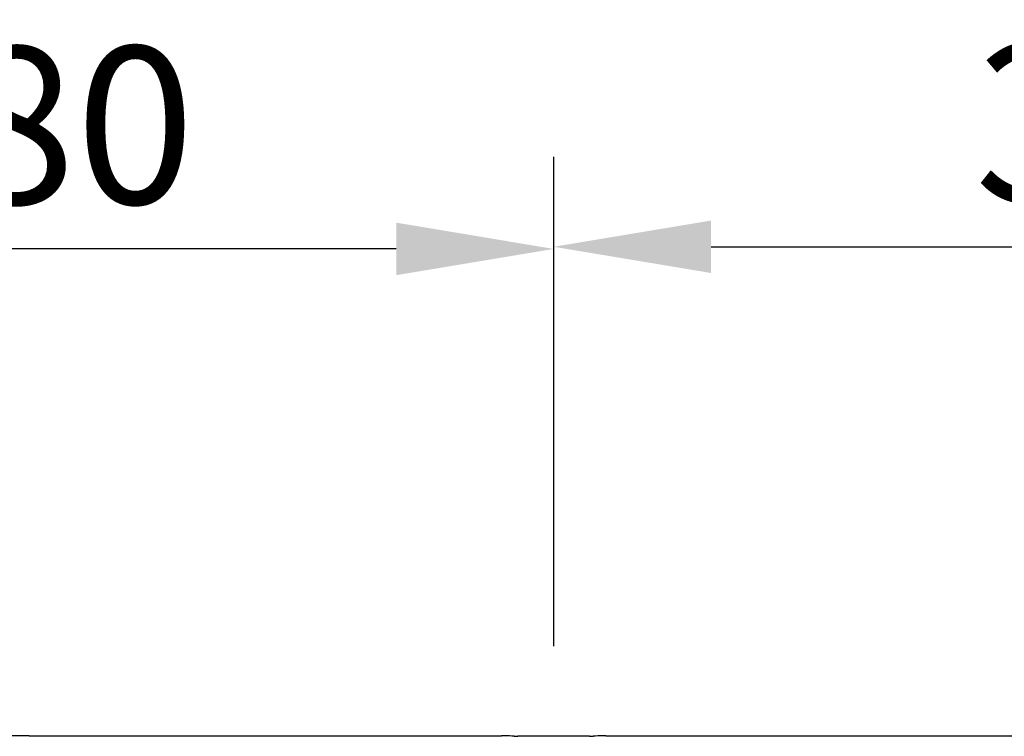
# Model space of a CAD drawing. Extents: x 4640 to 10714, y -644 to 2202.
# Drawn here: x 5237 to 5500, y 1104 to 1295 of the extents above; entities that cross this region are included whole.
import ezdxf

# ---------------------------------------------------------------- set-up
doc = ezdxf.new("R2010")
doc.units = 0
doc.header["$LTSCALE"] = 12
doc.header["$MEASUREMENT"] = 0
doc.linetypes.add('STRICHPUNKT', pattern=[1, 0.5, -0.25, 0, -0.25])
doc.layers.get('DEFPOINTS').update_dxf_attribs({"color": 10, "linetype": 'CONTINUOUS'})
for name, color, linetype in [('BEMASS', 10, 'CONTINUOUS'), ('MITTE', 10, 'STRICHPUNKT'), ('SICHTBAR', 10, 'CONTINUOUS')]:
    doc.layers.add(name, color=color, linetype=linetype)
doc.styles.add('BEMSTIL', font='isocp3.shx', dxfattribs={"width": 0.8})
doc.dimstyles.new('BEMASS', dxfattribs={"dimtxt": 3.5, "dimasz": 3.5, "dimexe": 1.4, "dimexo": 0, "dimgap": 2, "dimtad": 1, "dimtxsty": 'BEMSTIL', "dimcen": 3, "dimclrd": 256, "dimclre": 256, "dimclrt": 256, "dimadec": 0, "dimazin": 0, "dimtfac": 0.875, "dimtmove": 2, "dimatfit": 3, "dimfxl": 0, "dimtolj": 1, "dimlwd": 25, "dimlwe": 25, "dimarcsym": 0})

# ---------------------------------------------------------------- blocks, each defined once
blk = doc.blocks.new('*D9')
at = {"layer": 'BEMASS', "lineweight": 25, "transparency": 16777216}
for p, q in [((5099.99, 1127.56), (5099.99, 1257.52)), ((5379.99, 1127.56), (5379.99, 1257.52)), ((5337.99, 1233.52), (5141.99, 1233.52))]:
    blk.add_line(p, q, dxfattribs=at)
at = {"layer": 'BEMASS', "transparency": 16777216}
for points in [[(5141.99, 1240.52), (5141.99, 1226.52), (5099.99, 1233.52)], [(5337.99, 1240.52), (5337.99, 1226.52), (5379.99, 1233.52)]]:
    blk.add_solid(points, dxfattribs=at)
at = {"layer": 'DEFPOINTS', "color": 0, "transparency": 16777216}
for p in [(5099.99, 1233.52), (5099.99, 1103.56), (5379.99, 1103.56)]:
    blk.add_point(p, dxfattribs=at)
at = {"layer": 'BEMASS', "transparency": 16777216, "insert": (5236.52, 1266.52), "char_height": 42, "attachment_point": 5, "style": 'BEMSTIL'}
blk.add_mtext('\\A1;280', dxfattribs=at)
blk = doc.blocks.new('*D10')
at = {"layer": 'BEMASS', "lineweight": 25, "transparency": 16777216}
for p, q in [((5379.99, 1127.56), (5379.99, 1258.09)), ((5699.99, 1127.56), (5699.99, 1258.09)), ((5421.99, 1234.09), (5657.99, 1234.09))]:
    blk.add_line(p, q, dxfattribs=at)
at = {"layer": 'BEMASS', "transparency": 16777216}
for points in [[(5421.99, 1241.09), (5421.99, 1227.09), (5379.99, 1234.09)], [(5657.99, 1241.09), (5657.99, 1227.09), (5699.99, 1234.09)]]:
    blk.add_solid(points, dxfattribs=at)
at = {"layer": 'DEFPOINTS', "color": 0, "transparency": 16777216}
for p in [(5699.99, 1234.09), (5379.99, 1103.56), (5699.99, 1103.56)]:
    blk.add_point(p, dxfattribs=at)
at = {"layer": 'BEMASS', "transparency": 16777216, "insert": (5539.99, 1267.1), "char_height": 42, "attachment_point": 5, "style": 'BEMSTIL'}
blk.add_mtext('\\A1;320', dxfattribs=at)

msp = doc.modelspace()

# ---------------------------------------------------------------- linework, layer by layer
at = {"layer": 'MITTE', "ltscale": 2}
msp.add_line((5379.99, 886.55), (5379.99, 1103.56), dxfattribs=at)
at = {"layer": 'SICHTBAR'}
for p, q in [((5239.99, 1103.61), (5113.87, 1103.61)), ((5239.99, 1103.61), (5366.1, 1103.61)), ((5369.45, 1103.56), (5369.1, 1103.6)), ((5390.88, 1103.6), (5390.52, 1103.56)), ((5393.87, 1103.61), (5686.1, 1103.61)), ((5389.52, 1103.56), (5370.45, 1103.56))]:
    msp.add_line(p, q, dxfattribs=at)
for centre, major_axis, start_param, end_param in [((5366.1, 1103.6), (-3, 0), 3.180035, 4.712389), ((5393.87, 1103.6), (-3, 0), 4.712389, 6.244743), ((5370.45, 1103.56), (-1, 0), 0.038443, 1.570796), ((5389.52, 1103.56), (-1, 0), 1.570796, 3.10315)]:
    msp.add_ellipse(centre, major_axis=major_axis, ratio=0.004363, start_param=start_param, end_param=end_param, dxfattribs=at)

# ---------------------------------------------------------------- dimensions: what is measured, and where the dimension line sits
at = {"layer": 'BEMASS'}
for base, p2, picture, middle in [((5099.99, 1233.52), (5099.99, 1103.56), '*D9', (5236.52, 1233.52)), ((5699.99, 1234.09), (5699.99, 1103.56), '*D10', (5539.99, 1234.09))]:
    dim = msp.add_linear_dim(base=base, p1=(5379.99, 1103.56), p2=p2, dimstyle='BEMASS', override={"dimscale": 12, "dimexe": 2, "dimexo": 2, "dimgap": 1, "dimdec": 0, "dimtdec": 0, "dimtmove": 0, "dimatfit": 0}, dxfattribs=at)
    dim.commit()
    dim.dimension.update_dxf_attribs({"geometry": picture, "text_midpoint": middle, "dimtype": 160})

doc.saveas('drawing.dxf')
